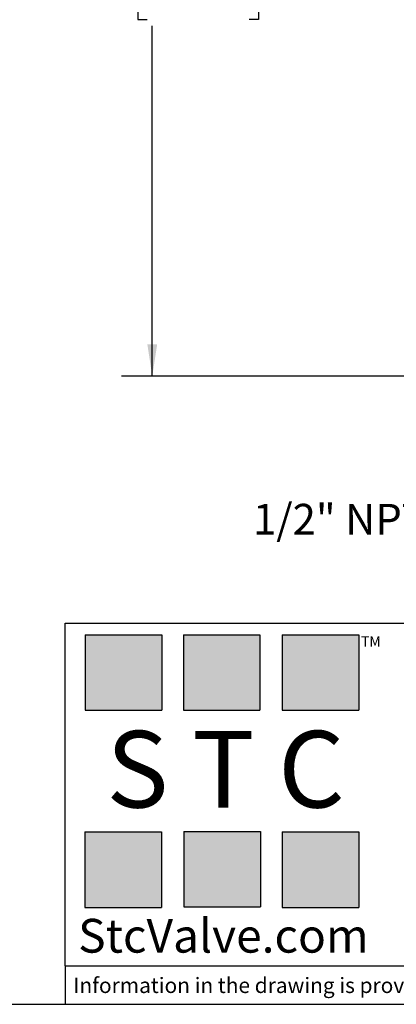
# Model space of a CAD drawing. Units: inches. Extents: x 0.2 to 10.8, y 0.2 to 8.3.
# Drawn here: x 2.7 to 4.2, y 0.2 to 4.2 of the extents above; entities that cross this region are included whole.
import ezdxf

# ---------------------------------------------------------------- set-up
doc = ezdxf.new("R2010")
doc.units = ezdxf.units.IN
doc.header["$MEASUREMENT"] = 0
doc.layers.add('SKETCH', color=7, linetype='Continuous')
doc.layers.add('TITLE_BLOCK', color=7, linetype='Continuous')
doc.styles.add('SLDTEXTSTYLE0', font='TXT', dxfattribs={"width": 0.75})
doc.styles.add('SLDTEXTSTYLE2', font='TXT', dxfattribs={"width": 0.563})
doc.styles.add('SLDTEXTSTYLE3', font='TXT', dxfattribs={"width": 0.605})
doc.dimstyles.new('SLDDIMSTYLE0', dxfattribs={"dimtxt": 0.125, "dimasz": 0.13, "dimexe": 0, "dimexo": 0.0625, "dimgap": 0.03125, "dimtad": 0, "dimtih": 1, "dimtoh": 1, "dimlfac": 0.5, "dimrnd": 1e-09, "dimzin": 12, "dimdsep": 46, "dimtxsty": 'SLDTEXTSTYLE0', "dimsah": 1, "dimcen": 0.09, "dimadec": 0, "dimazin": 3, "dimtfac": 1, "dimtofl": 0, "dimtmove": 0, "dimatfit": 3, "dimfxl": 0, "dimfrac": 2, "dimtolj": 1, "dimtzin": 12, "dimarcsym": 0})

# ---------------------------------------------------------------- blocks, each defined once
blk = doc.blocks.new('_D')
at = {"layer": 'SKETCH'}
for p, q in [((5.1627, 5.865), (3.095, 5.865)), ((3.22, 5.865), (3.22, 4.4357)), ((3.1996, 4.4103), (3.1615, 4.4103)), ((3.1615, 4.4103), (3.1615, 4.2119)), ((3.6153, 4.4103), (3.6533, 4.4103)), ((3.6533, 4.4103), (3.6533, 4.2119)), ((3.1615, 4.2119), (3.1996, 4.2119)), ((3.22, 2.7572), (3.22, 4.1865)), ((3.6533, 4.2119), (3.6153, 4.2119)), ((4.891, 2.7572), (3.095, 2.7572))]:
    blk.add_line(p, q, dxfattribs=at)
for points in [[(3.22, 5.865), (3.2, 5.735), (3.24, 5.735)], [(3.22, 2.7572), (3.24, 2.8872), (3.2, 2.8872)]]:
    blk.add_solid(points, dxfattribs=at)
at = {"layer": 'SKETCH', "char_height": 0.125, "attachment_point": 1, "style": 'SLDTEXTSTYLE0'}
for s, insert in [('1.55"', (2.7486, 4.373)), ('39.47', (3.1996, 4.373))]:
    blk.add_mtext(s, dxfattribs=dict(at, insert=insert))

msp = doc.modelspace()

# ---------------------------------------------------------------- hatches: boundary and pattern name
at = {"layer": 'TITLE_BLOCK'}
for points in [[(3.2585, 1.3964), (3.2585, 1.7037), (2.9461, 1.7037), (2.9461, 1.3964)], [(3.6591, 1.396), (3.6591, 1.7033), (3.3468, 1.7033), (3.3468, 1.396)], [(4.0621, 1.3964), (4.0621, 1.7037), (3.7498, 1.7037), (3.7498, 1.3964)], [(3.2574, 0.5921), (3.2574, 0.8994), (2.9451, 0.8994), (2.9451, 0.5921)], [(3.6616, 0.594), (3.6616, 0.9013), (3.3493, 0.9013), (3.3493, 0.594)], [(4.0619, 0.5921), (4.0619, 0.8994), (3.7496, 0.8994), (3.7496, 0.5921)]]:
    msp.add_hatch(color=204, dxfattribs=at).paths.add_polyline_path(points, flags=0)

# ---------------------------------------------------------------- linework, layer by layer
for p, q in [((2.8652, 1.7505), (10.803, 1.7505)), ((2.8652, 0.354), (2.8652, 1.7505)), ((2.8653, 0.354), (2.8652, 0.354)), ((2.8653, 0.354), (10.803, 0.354)), ((2.8653, 0.354), (2.8653, 0.1968)), ((0.181, 0.1968), (10.803, 0.1968))]:
    msp.add_line(p, q, dxfattribs=at)
at = {"layer": 'TITLE_BLOCK', "color": 204}
for p, q in [((2.9461, 1.7037), (3.2585, 1.7037)), ((2.9461, 1.7037), (2.9461, 1.3964)), ((3.2585, 1.7037), (3.2585, 1.3964)), ((3.3468, 1.7033), (3.6591, 1.7033)), ((3.3468, 1.7033), (3.3468, 1.396)), ((3.6591, 1.7033), (3.6591, 1.396)), ((3.7498, 1.7037), (4.0621, 1.7037)), ((3.7498, 1.7037), (3.7498, 1.3964)), ((4.0621, 1.7037), (4.0621, 1.3964)), ((2.9461, 1.3964), (3.2585, 1.3964)), ((3.3468, 1.396), (3.6591, 1.396)), ((3.7498, 1.3964), (4.0621, 1.3964)), ((2.9451, 0.8994), (3.2574, 0.8994)), ((2.9451, 0.8994), (2.9451, 0.5921)), ((3.2574, 0.8994), (3.2574, 0.5921)), ((3.3493, 0.9013), (3.6616, 0.9013)), ((3.3493, 0.9013), (3.3493, 0.594)), ((3.6616, 0.9013), (3.6616, 0.594)), ((3.7496, 0.8994), (4.0619, 0.8994)), ((3.7496, 0.8994), (3.7496, 0.5921)), ((4.0619, 0.8994), (4.0619, 0.5921)), ((2.9451, 0.5921), (3.2574, 0.5921)), ((3.3493, 0.594), (3.6616, 0.594)), ((3.7496, 0.5921), (4.0619, 0.5921))]:
    msp.add_line(p, q, dxfattribs=at)

# ---------------------------------------------------------------- texts
at = {"layer": 'SKETCH', "insert": (3.6307, 2.2371), "char_height": 0.125, "attachment_point": 1, "style": 'SLDTEXTSTYLE0'}
msp.add_mtext('1/2" NPT', dxfattribs=at)
at = {"layer": 'TITLE_BLOCK'}
for s, insert, char_height, attachment_point, style in [('TM', (4.0709, 1.6968), 0.04167, 1, 'SLDTEXTSTYLE3'), ('S T C', (3.5186, 1.3115), 0.3125, 2, 'SLDTEXTSTYLE2'), ('StcValve.com', (3.5099, 0.5452), 0.137795, 2, 'SLDTEXTSTYLE3'), ('Information in the drawing is provided for reference only. Dimensions are in inches [mm], U.N.O.', (2.898, 0.3053), 0.0625, 1, 'SLDTEXTSTYLE0')]:
    msp.add_mtext(s, dxfattribs=dict(at, insert=insert, char_height=char_height, attachment_point=attachment_point, style=style))

# ---------------------------------------------------------------- dimensions: what is measured, and where the dimension line sits
at = {"layer": 'SKETCH'}
dim = msp.add_linear_dim(base=(3.22, 2.7572), p1=(5.2127, 5.865), p2=(4.941, 2.7572), angle=90, dimstyle='SLDDIMSTYLE0', dxfattribs=at)
dim.commit()
dim.dimension.update_dxf_attribs({"geometry": '_D', "text_midpoint": (3.22, 4.3111), "dimtype": 160})

doc.saveas('drawing.dxf')
